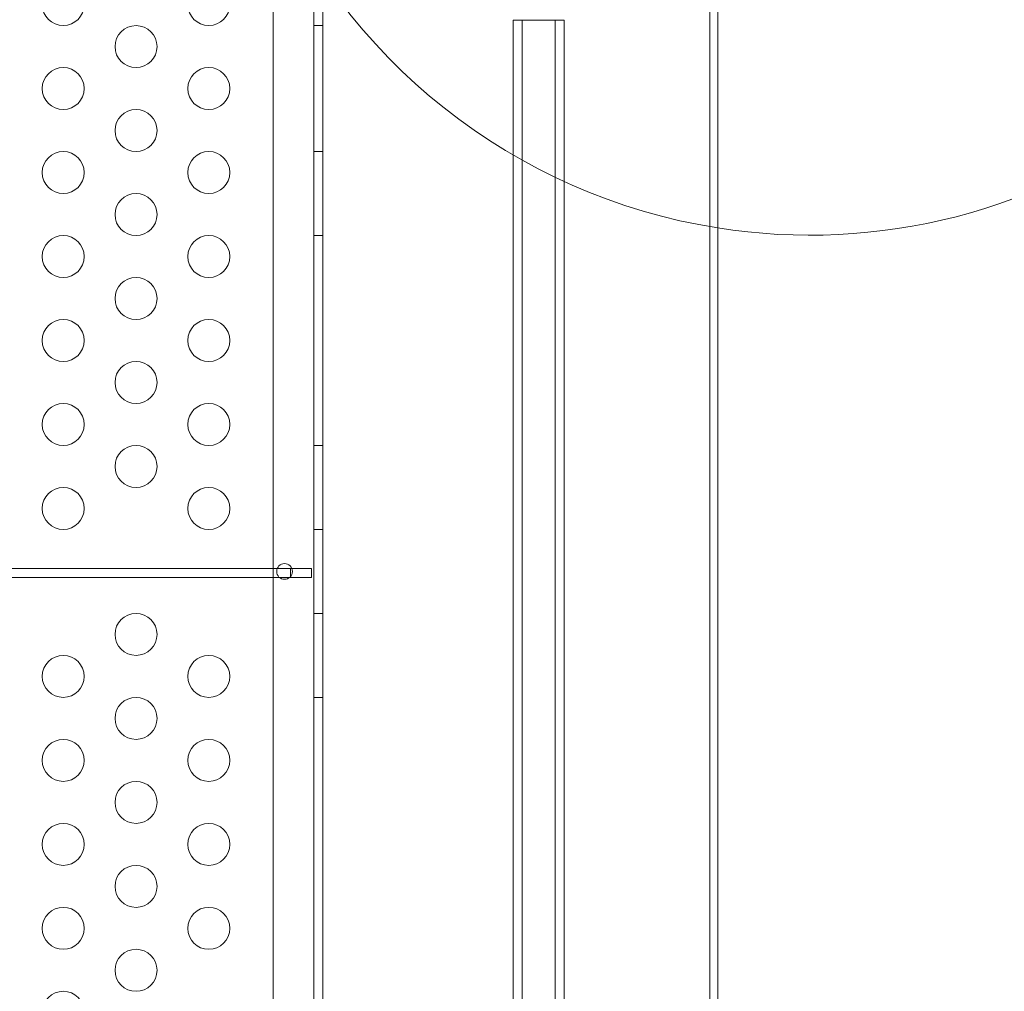
# Model space of a CAD drawing. Extents: x -113 to 619, y -500 to 47.
# Drawn here: x 457 to 469, y -212 to -200 of the extents above; entities that cross this region are included whole.
import ezdxf

# ---------------------------------------------------------------- set-up
doc = ezdxf.new("R2010")
doc.units = 0
doc.header["$MEASUREMENT"] = 0

# ---------------------------------------------------------------- blocks, each defined once
blk = doc.blocks.new('new block')
at = {"color": 0, "linetype": 'Continuous', "lineweight": 0}
for p, q in [((460.934, -229.945), (460.934, -197.565)), ((460.449, -197.815), (460.449, -229.695)), ((461.038, -198.005), (461.038, -229.945)), ((465.645, -200.005), (465.645, -227.505)), ((465.739, -200.005), (465.739, -227.505)), ((460.934, -200.255), (461.038, -200.255)), ((463.305, -200.192), (463.805, -200.192)), ((463.305, -227.317), (463.305, -200.192)), ((463.305, -200.192), (463.805, -200.192)), ((463.305, -227.317), (463.305, -200.192)), ((463.413, -227.317), (463.413, -200.192)), ((463.413, -227.317), (463.413, -200.192)), ((463.805, -200.192), (463.913, -200.192)), ((463.805, -227.317), (463.805, -200.192)), ((463.805, -200.192), (463.913, -200.192)), ((463.805, -227.317), (463.805, -200.192)), ((463.913, -227.317), (463.913, -200.192)), ((463.913, -227.317), (463.913, -200.192)), ((460.934, -201.755), (461.038, -201.755)), ((460.934, -202.755), (461.038, -202.755)), ((460.934, -205.255), (461.038, -205.255)), ((460.934, -206.255), (461.038, -206.255)), ((425.514, -206.722), (460.654, -206.722)), ((460.654, -206.826), (425.514, -206.826)), ((460.904, -206.722), (460.654, -206.722)), ((460.654, -206.722), (460.654, -206.826)), ((460.654, -206.826), (460.904, -206.826)), ((460.904, -206.826), (460.904, -206.722)), ((460.934, -207.255), (461.038, -207.255)), ((460.934, -208.255), (461.038, -208.255))]:
    blk.add_line(p, q, dxfattribs=at)
for centre, radius in [((457.95, -200.005), 0.25), ((459.682, -200.005), 0.25), ((458.816, -200.505), 0.25), ((457.95, -201.005), 0.25), ((459.682, -201.005), 0.25), ((458.816, -201.505), 0.25), ((457.95, -202.005), 0.25), ((459.682, -202.005), 0.25), ((458.816, -202.505), 0.25), ((457.95, -203.005), 0.25), ((459.682, -203.005), 0.25), ((458.816, -203.505), 0.25), ((457.95, -204.005), 0.25), ((459.682, -204.005), 0.25), ((458.816, -204.505), 0.25), ((457.95, -205.005), 0.25), ((459.682, -205.005), 0.25), ((458.816, -205.505), 0.25), ((457.95, -206.005), 0.25), ((459.682, -206.005), 0.25), ((460.584, -206.755), 0.0938), ((458.816, -207.505), 0.25), ((457.95, -208.005), 0.25), ((459.682, -208.005), 0.25), ((458.816, -208.505), 0.25), ((457.95, -209.005), 0.25), ((459.682, -209.005), 0.25), ((458.816, -209.505), 0.25), ((457.95, -210.005), 0.25), ((459.682, -210.005), 0.25), ((458.816, -210.505), 0.25), ((457.95, -211.005), 0.25), ((459.682, -211.005), 0.25), ((458.816, -211.505), 0.25), ((457.95, -212.005), 0.25)]:
    blk.add_circle(centre, radius, dxfattribs=at)
for start, end in [(261.0103, 354.6101), (202.1432, 261.0103)]:
    blk.add_arc((466.833, -195.751), 7, start, end, dxfattribs=at)
blk = doc.blocks.new('b312451')
at = {"lineweight": 0}
blk.add_blockref('new block', (439.719, 361.197), dxfattribs=at)

msp = doc.modelspace()

# ---------------------------------------------------------------- block references
at = {"lineweight": 0}
msp.add_blockref('b312451', (-439.719, -361.197), dxfattribs=at)

doc.saveas('drawing.dxf')
